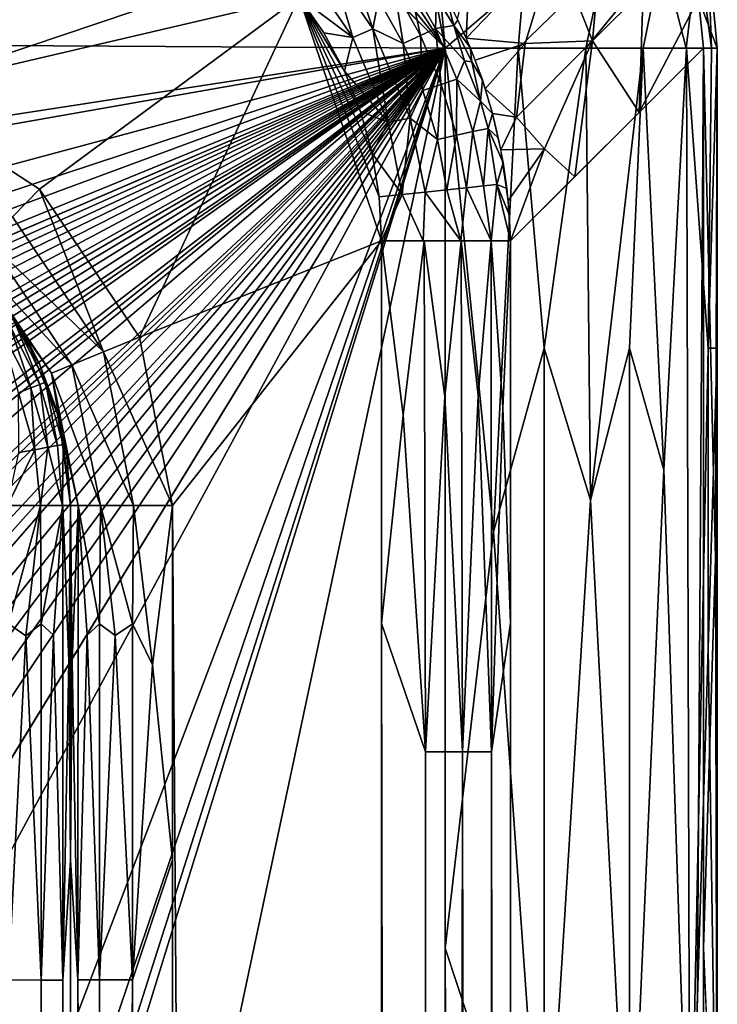
# Model space of a CAD drawing. Extents: x -313 to 313, y -224 to 236.
# Drawn here: x 303 to 313, y 215 to 229 of the extents above; entities that cross this region are included whole.
import ezdxf

# ---------------------------------------------------------------- set-up
doc = ezdxf.new("R2010")
doc.units = 0
doc.header["$MEASUREMENT"] = 0
doc.layers.get('0').update_dxf_attribs({"linetype": 'CONTINUOUS'})

msp = doc.modelspace()

# ---------------------------------------------------------------- linework, layer by layer
for points in [[(-305.211, 232.5), (309, 228.711, 0), (305.211, 232.5)], [(-305.211, 232.5), (-117.421, 163.109), (309, 228.711, 0)], [(305.97, 232.429), (305.211, 232.5), (309, 228.711, 0)], [(305.97, 232.429), (309, 228.711, 0), (306.689, 232.219)], [(308.719, 230.189), (306.689, 232.219), (309, 228.711, 0)], [(302.382, 231.565, -15), (303.031, 231.531, -15), (300.862, 228.055, -15)], [(304.284, 231.26, -15), (300.862, 228.055, -15), (303.031, 231.531, -15)], [(306.435, 229.935, -15), (300.862, 228.055, -15), (304.284, 231.26, -15)], [(311.355, 230.959, -7.716), (311.163, 228.819, -9.632), (310.61, 230.214, -9.917)], [(311.355, 230.959, -7.716), (311.908, 229.564, -7.431), (311.163, 228.819, -9.632)], [(309, 228.711, 0), (308.929, 229.47), (308.719, 230.189)], [(310.174, 228.782, -11.99), (309.31, 228.861, -13.81), (310.61, 230.214, -9.917)], [(310.61, 230.214, -9.917), (309.31, 228.861, -13.81), (309.356, 229.894, -12.732)], [(310.61, 230.214, -9.917), (311.163, 228.819, -9.632), (310.174, 228.782, -11.99)], [(312.715, 230.19, -2.928), (312.185, 230.089, -1.76), (312.535, 228.711, -2.129)], [(312.715, 230.19, -2.928), (312.535, 228.711, -2.129), (312.907, 228.711, -3.144)], [(312.853, 230.217, -4.214), (312.715, 230.19, -2.928), (312.907, 228.711, -3.144)], [(312.994, 228.711, -4.221), (312.719, 229.443, -5.383), (312.853, 230.217, -4.214)], [(312.853, 230.217, -4.214), (312.907, 228.711, -3.144), (312.994, 228.711, -4.221)], [(307.589, 230.039, -14.768), (307.938, 228.995, -14.895), (307.354, 229.853, -14.897)], [(307.589, 230.039, -14.768), (308.021, 229.431, -14.765), (307.938, 228.995, -14.895)], [(312.185, 230.089, -1.76), (311.319, 229.925, -0.825), (311.064, 228.711, -0.573)], [(312.185, 230.089, -1.76), (311.064, 228.711, -0.573), (311.906, 228.711, -1.251)], [(312.185, 230.089, -1.76), (311.906, 228.711, -1.251), (312.535, 228.711, -2.129)], [(300.862, 228.055, -15), (306.435, 229.935, -15), (306.856, 229.46, -15)], [(309.356, 229.894, -12.732), (309.31, 228.861, -13.81), (309.182, 229.139, -13.821)], [(311.319, 229.925, -0.825), (310.153, 229.703, -0.199), (310.071, 228.711, -0.146)], [(311.319, 229.925, -0.825), (310.071, 228.711, -0.146), (311.064, 228.711, -0.573)], [(307.354, 229.853, -14.897), (307.644, 228.87, -14.974), (307.107, 229.658, -14.974)], [(307.354, 229.853, -14.897), (307.938, 228.995, -14.895), (307.644, 228.87, -14.974)], [(306.856, 229.46, -15), (307.107, 229.658, -14.974), (307.644, 228.87, -14.974)], [(308.464, 229.704, -14.366), (308.637, 228.897, -14.577), (308.258, 229.577, -14.586)], [(308.464, 229.704, -14.366), (308.858, 229, -14.352), (308.637, 228.897, -14.577)], [(308.858, 229, -14.352), (308.464, 229.704, -14.366), (308.875, 229.462, -14.065)], [(310.153, 229.703, -0.199), (308.929, 229.47), (309, 228.711)], [(310.153, 229.703, -0.199), (309, 228.711), (310.071, 228.711, -0.146)], [(303.048, 226.644, -15), (300.862, 228.055, -15), (306.856, 229.46, -15)], [(304.513, 224.469, -15), (303.048, 226.644, -15), (306.856, 229.46, -15)], [(308.065, 225.882, -15), (304.513, 224.469, -15), (306.856, 229.46, -15)], [(306.856, 229.46, -15), (307.644, 228.87, -14.974), (307.22, 228.939, -15)], [(308.065, 225.882, -15), (306.856, 229.46, -15), (308.031, 226.529, -15)], [(307.759, 227.785, -15), (306.856, 229.46, -15), (307.523, 228.377, -15)], [(307.759, 227.785, -15), (307.929, 227.167, -15), (306.856, 229.46, -15)], [(306.856, 229.46, -15), (307.929, 227.167, -15), (308.031, 226.529, -15)], [(307.22, 228.939, -15), (307.523, 228.377, -15), (306.856, 229.46, -15)], [(308.258, 229.577, -14.586), (308.384, 228.779, -14.76), (308.021, 229.431, -14.765)], [(308.258, 229.577, -14.586), (308.637, 228.897, -14.577), (308.384, 228.779, -14.76)], [(308.875, 229.462, -14.065), (309.126, 229.046, -14), (308.858, 229, -14.352)], [(308.875, 229.462, -14.065), (309.019, 229.453, -13.831), (309.126, 229.046, -14)], [(309.188, 229.123, -13.819), (309.126, 229.046, -14), (309.019, 229.453, -13.831)], [(311.908, 229.564, -7.431), (311.846, 227.768, -8.069), (311.163, 228.819, -9.632)], [(312.719, 229.443, -5.383), (311.846, 227.768, -8.069), (311.908, 229.564, -7.431)], [(311.846, 227.768, -8.069), (312.719, 229.443, -5.383), (312.789, 228.711, -5.282)], [(312.994, 228.711, -4.221), (312.789, 228.711, -5.282), (312.719, 229.443, -5.383)], [(308.021, 229.431, -14.765), (308.384, 228.779, -14.76), (307.938, 228.995, -14.895)], [(308.858, 229, -14.352), (308.941, 228.181, -14.564), (308.637, 228.897, -14.577)], [(308.858, 229, -14.352), (309.126, 229.046, -14), (309.285, 228.525, -14.083)], [(308.858, 229, -14.352), (309.173, 228.259, -14.333), (308.941, 228.181, -14.564)], [(309.173, 228.259, -14.333), (308.858, 229, -14.352), (309.285, 228.525, -14.083)], [(309.188, 229.123, -13.819), (309.367, 228.724, -13.803), (309.126, 229.046, -14)], [(309.126, 229.046, -14), (309.392, 228.511, -13.917), (309.285, 228.525, -14.083)], [(309.367, 228.724, -13.803), (309.392, 228.511, -13.917), (309.126, 229.046, -14)], [(307.22, 228.939, -15), (307.644, 228.87, -14.974), (307.523, 228.377, -15)], [(308.165, 227.625, -14.972), (307.523, 228.377, -15), (307.644, 228.87, -14.974)], [(307.938, 228.995, -14.895), (308.165, 227.625, -14.972), (307.644, 228.87, -14.974)], [(307.938, 228.995, -14.895), (308.488, 227.684, -14.889), (308.165, 227.625, -14.972)], [(308.384, 228.779, -14.76), (308.488, 227.684, -14.889), (307.938, 228.995, -14.895)], [(308.637, 228.897, -14.577), (308.673, 228.092, -14.753), (308.384, 228.779, -14.76)], [(308.637, 228.897, -14.577), (308.941, 228.181, -14.564), (308.673, 228.092, -14.753)], [(309.31, 228.861, -13.81), (310.174, 228.782, -11.99), (309.442, 228.538, -13.796)], [(309, 228.711, 0), (-117.421, 163.109), (-65.288, 163.114)], [(-65.288, 163.114), (64.767, 163.114, 0), (309, 228.711, 0)], [(309, 228.711, 0), (64.767, 163.114, 0), (109.842, 163.11, 0)], [(309, 228.711, 0), (109.842, 163.11, 0), (131.692, 163.103, 0)], [(309, 228.711, 0), (131.692, 163.103, 0), (148.791, 163.087, 0)], [(309, 228.711, 0), (148.791, 163.087, 0), (156.408, 163.073, 0)], [(309, 228.711, 0), (156.408, 163.073, 0), (162.201, 163.056, 0)], [(167.994, 163.032, 0), (309, 228.711, 0), (162.201, 163.056, 0)], [(167.994, 163.032, 0), (173.786, 162.992, 0), (309, 228.711, 0)], [(309, 228.711, 0), (173.786, 162.992, 0), (179.579, 162.922, 0)], [(309, 228.711, 0), (179.579, 162.922, 0), (185.37, 162.784, 0)], [(309, 228.711, 0), (185.37, 162.784, 0), (191.153, 162.465, 0)], [(309, 228.711, 0), (191.153, 162.465, 0), (194.03, 162.15, 0)], [(194.03, 162.15, 0), (196.883, 161.664, 0), (309, 228.711, 0)], [(196.883, 161.664, 0), (199.667, 160.959, 0), (309, 228.711, 0)], [(309, 228.711, 0), (199.667, 160.959, 0), (202.363, 160.004, 0)], [(202.363, 160.004, 0), (204.961, 158.768, 0), (309, 228.711, 0)], [(204.961, 158.768, 0), (206.218, 158.041, 0), (309, 228.711, 0)], [(207.428, 157.252, 0), (309, 228.711, 0), (206.218, 158.041, 0)], [(207.428, 157.252, 0), (211.792, 153.539, 0), (309, 228.711, 0)], [(211.792, 153.539, 0), (212.771, 152.479, 0), (309, 228.711, 0)], [(212.771, 152.479, 0), (213.702, 151.367, 0), (309, 228.711, 0)], [(213.702, 151.367, 0), (215.382, 149.026, 0), (309, 228.711, 0)], [(309, 228.711, 0), (215.382, 149.026, 0), (217.972, 143.906, 0)], [(217.972, 143.906, 0), (218.457, 142.538, 0), (309, 228.711, 0)], [(218.871, 141.156, 0), (309, 228.711, 0), (218.457, 142.538, 0)], [(218.871, 141.156, 0), (219.51, 138.359, 0), (309, 228.711, 0)], [(219.51, 138.359, 0), (220.186, 132.661, 0), (309, 228.711, 0)], [(220.186, 132.661, 0), (220.338, 129.782, 0), (309, 228.711, 0)], [(220.431, 126.899, 0), (309, 228.711, 0), (220.338, 129.782, 0)], [(220.529, 121.132, 0), (309, 228.711, 0), (220.431, 126.899, 0)], [(309, 228.711, 0), (220.529, 121.132, 0), (220.575, 115.364, 0)], [(309, 228.711, 0), (220.575, 115.364, 0), (220.6, 109.596, 0)], [(220.6, 109.596, 0), (220.615, 103.844, 0), (309, 228.711, 0)], [(220.626, 96.494, 0), (309, 228.711, 0), (220.615, 103.844, 0)], [(309, 228.711, 0), (220.626, 96.494, 0), (220.635, 84.035, 0)], [(220.631, -56.949, 0), (232.875, -129.535), (309, 228.711, 0)], [(309, 228.711, 0), (220.636, -48.471, 0), (220.631, -56.949, 0)], [(309, 228.711, 0), (220.635, 84.035, 0), (220.64, 65.434, 0)], [(309, 228.711, 0), (220.639, -32.148, 0), (220.636, -48.471, 0)], [(220.64, -3.271, 0), (220.639, -32.148, 0), (309, 228.711, 0)], [(220.64, 65.434, 0), (220.64, -3.271, 0), (309, 228.711, 0)], [(309, 228.711, 0), (232.875, -129.535), (309, -220.5)], [(308.384, 228.779, -14.76), (308.673, 228.092, -14.753), (308.488, 227.684, -14.889)], [(309, 228.711, 0), (309.709, 221.61, -0.061), (310.071, 228.711, -0.146)], [(309.709, 221.61, -0.061), (309, 228.711, 0), (309, 215.499, 0)], [(309.392, 228.511, -13.917), (309.367, 228.724, -13.803), (309.548, 228.246, -13.782)], [(310.174, 228.782, -11.99), (309.589, 228.114, -13.776), (309.442, 228.538, -13.796)], [(310.174, 228.782, -11.99), (310.046, 227.702, -12.934), (309.589, 228.114, -13.776)], [(309.709, 221.61, -0.061), (310.452, 224.306, -0.273), (310.071, 228.711, -0.146)], [(312.789, 228.711, -5.282), (312.789, -220.5, -5.282), (309.96, -220.5, -13.641)], [(309.96, 225.882, -13.641), (312.789, 228.711, -5.282), (309.96, -220.5, -13.641)], [(311.163, 228.819, -9.632), (310.459, 227.236, -12.046), (310.046, 227.702, -12.934)], [(310.174, 228.782, -11.99), (311.163, 228.819, -9.632), (310.046, 227.702, -12.934)], [(310.452, 224.306, -0.273), (311.064, 228.711, -0.573), (310.071, 228.711, -0.146)], [(311.064, 228.711, -0.573), (310.452, 224.306, -0.273), (311.134, 222.076, -0.614)], [(310.903, 226.825, -10.855), (310.459, 227.236, -12.046), (311.163, 228.819, -9.632)], [(311.163, 228.819, -9.632), (311.846, 227.768, -8.069), (310.903, 226.825, -10.855)], [(311.134, 222.076, -0.614), (311.906, 228.711, -1.251), (311.064, 228.711, -0.573)], [(311.134, 222.076, -0.614), (311.706, 224.307, -1.054), (311.906, 228.711, -1.251)], [(311.706, 224.307, -1.054), (312.21, 222.523, -1.609), (311.906, 228.711, -1.251)], [(312.543, 228.711, -2.148), (311.906, 228.711, -1.251), (312.21, 222.523, -1.609)], [(312.21, 222.523, -1.609), (312.592, 211.096, -2.24), (312.543, 228.711, -2.148)], [(312.592, 211.096, -2.24), (312.862, 224.307, -2.957), (312.543, 228.711, -2.148)], [(312.907, 228.711, -3.144), (312.543, 228.711, -2.148), (312.862, 224.307, -2.957)], [(312.789, 215.5, -5.282), (312.789, 228.711, -5.282), (312.966, 221.227, -4.54)], [(312.994, 228.711, -4.221), (312.966, 221.227, -4.54), (312.789, 228.711, -5.282)], [(312.994, 228.711, -4.221), (312.907, 228.711, -3.144), (312.862, 224.307, -2.957)], [(312.994, 228.711, -4.221), (312.862, 224.307, -2.957), (312.99, 224.307, -3.712)], [(312.966, 221.227, -4.54), (312.994, 228.711, -4.221), (312.99, 224.307, -3.712)], [(309.173, 228.259, -14.333), (309.285, 228.525, -14.083), (309.519, 227.935, -14.012)], [(309.392, 228.511, -13.917), (309.519, 227.935, -14.012), (309.285, 228.525, -14.083)], [(309.548, 228.246, -13.782), (309.519, 227.935, -14.012), (309.392, 228.511, -13.917)], [(308.165, 227.625, -14.972), (307.759, 227.785, -15), (307.523, 228.377, -15)], [(308.941, 228.181, -14.564), (308.887, 227.374, -14.743), (308.673, 228.092, -14.753)], [(308.941, 228.181, -14.564), (309.167, 227.435, -14.548), (308.887, 227.374, -14.743)], [(309.173, 228.259, -14.333), (309.167, 227.435, -14.548), (308.941, 228.181, -14.564)], [(309.173, 228.259, -14.333), (309.407, 227.487, -14.308), (309.167, 227.435, -14.548)], [(309.407, 227.487, -14.308), (309.173, 228.259, -14.333), (309.519, 227.935, -14.012)], [(309.693, 227.756, -13.757), (309.519, 227.935, -14.012), (309.548, 228.246, -13.782)], [(300.862, 228.055, -15), (303.048, 226.644, -15), (302.649, 226.237, -14.888)], [(308.673, 228.092, -14.753), (308.887, 227.374, -14.743), (308.488, 227.684, -14.889)], [(309.589, 228.114, -13.776), (310.046, 227.702, -12.934), (309.693, 227.756, -13.757)], [(309.519, 227.935, -14.012), (309.629, 227.532, -13.993), (309.407, 227.487, -14.308)], [(309.519, 227.935, -14.012), (309.693, 227.756, -13.757), (309.629, 227.532, -13.993)], [(308.165, 227.625, -14.972), (307.929, 227.167, -15), (307.759, 227.785, -15)], [(309.693, 227.756, -13.757), (309.78, 227.396, -13.738), (309.629, 227.532, -13.993)], [(309.693, 227.756, -13.757), (310.046, 227.702, -12.934), (309.819, 227.218, -13.728)], [(310.459, 227.236, -12.046), (309.819, 227.218, -13.728), (310.046, 227.702, -12.934)], [(308.371, 226.564, -14.971), (307.929, 227.167, -15), (308.165, 227.625, -14.972)], [(308.488, 227.684, -14.889), (308.371, 226.564, -14.971), (308.165, 227.625, -14.972)], [(308.488, 227.684, -14.889), (308.707, 226.6, -14.881), (308.371, 226.564, -14.971)], [(308.887, 227.374, -14.743), (308.707, 226.6, -14.881), (308.488, 227.684, -14.889)], [(309.167, 227.435, -14.548), (309.026, 226.633, -14.732), (308.887, 227.374, -14.743)], [(309.167, 227.435, -14.548), (309.314, 226.664, -14.528), (309.026, 226.633, -14.732)], [(309.407, 227.487, -14.308), (309.314, 226.664, -14.528), (309.167, 227.435, -14.548)], [(309.407, 227.487, -14.308), (309.561, 226.69, -14.279), (309.314, 226.664, -14.528)], [(309.629, 227.532, -13.993), (309.561, 226.69, -14.279), (309.407, 227.487, -14.308)], [(309.629, 227.532, -13.993), (309.756, 226.71, -13.997), (309.561, 226.69, -14.279)], [(309.629, 227.532, -13.993), (309.78, 227.396, -13.738), (309.851, 227.027, -13.716)], [(309.756, 226.71, -13.997), (309.629, 227.532, -13.993), (309.851, 227.027, -13.716)], [(308.887, 227.374, -14.743), (309.026, 226.633, -14.732), (308.707, 226.6, -14.881)], [(308.371, 226.564, -14.971), (308.031, 226.529, -15), (307.929, 227.167, -15)], [(310.459, 227.236, -12.046), (309.926, 226.473, -13.681), (309.819, 227.218, -13.728)], [(310.459, 227.236, -12.046), (309.96, 225.882, -13.641), (309.926, 226.473, -13.681)], [(310.903, 226.825, -10.855), (309.96, 225.882, -13.641), (310.459, 227.236, -12.046)], [(309.851, 227.027, -13.716), (309.905, 226.652, -13.693), (309.756, 226.71, -13.997)], [(309.673, 225.882, -14.19), (309.314, 226.664, -14.528), (309.561, 226.69, -14.279)], [(309.673, 225.882, -14.19), (309.561, 226.69, -14.279), (309.756, 226.71, -13.997)], [(309.96, 225.882, -13.641), (309.673, 225.882, -14.19), (309.756, 226.71, -13.997)], [(309.96, 225.882, -13.641), (309.756, 226.71, -13.997), (309.941, 226.27, -13.668)], [(309.756, 226.71, -13.997), (309.905, 226.652, -13.693), (309.941, 226.27, -13.668)], [(303.986, 224.253, -14.888), (302.649, 226.237, -14.888), (303.048, 226.644, -15)], [(303.986, 224.253, -14.888), (303.048, 226.644, -15), (304.513, 224.469, -15)], [(308.371, 226.564, -14.971), (308.065, 225.882, -15), (308.031, 226.529, -15)], [(308.678, 225.882, -14.904), (308.065, 225.882, -15), (308.371, 226.564, -14.971)], [(308.707, 226.6, -14.881), (308.678, 225.882, -14.904), (308.371, 226.564, -14.971)], [(309.231, 225.882, -14.625), (308.678, 225.882, -14.904), (308.707, 226.6, -14.881)], [(309.231, 225.882, -14.625), (308.707, 226.6, -14.881), (309.026, 226.633, -14.732)], [(309.231, 225.882, -14.625), (309.026, 226.633, -14.732), (309.314, 226.664, -14.528)], [(309.673, 225.882, -14.19), (309.231, 225.882, -14.625), (309.314, 226.664, -14.528)], [(302.298, 225.878, -14.55), (302.649, 226.237, -14.888), (303.986, 224.253, -14.888)], [(302.07, 225.645, -14.045), (302.298, 225.878, -14.55), (303.521, 224.062, -14.55)], [(302.298, 225.878, -14.55), (303.986, 224.253, -14.888), (303.521, 224.062, -14.55)], [(304.513, 224.469, -15), (308.065, 225.882, -15), (305, 222, -15)], [(308.065, -220.5, -15), (305, 222, -15), (308.065, 225.882, -15)], [(308.385, 223.325, -14.976), (308.065, 220.267, -15), (308.065, 225.882, -15)], [(308.065, 225.882, -15), (308.692, 225.882, -14.899), (308.385, 223.325, -14.976)], [(308.385, 223.325, -14.976), (308.692, 225.882, -14.899), (308.712, 218.38, -14.893)], [(308.712, 218.38, -14.893), (308.692, 225.882, -14.899), (308.993, 223.599, -14.773)], [(308.692, 225.882, -14.899), (309.236, 225.882, -14.622), (308.993, 223.599, -14.773)], [(309.255, 218.382, -14.608), (308.993, 223.599, -14.773), (309.236, 225.882, -14.622)], [(309.484, 223.614, -14.412), (309.255, 218.382, -14.608), (309.236, 225.882, -14.622)], [(309.676, 225.882, -14.186), (309.484, 223.614, -14.412), (309.236, 225.882, -14.622)], [(309.484, 223.614, -14.412), (309.676, 225.882, -14.186), (309.681, 218.382, -14.179)], [(309.845, 223.436, -13.916), (309.681, 218.382, -14.179), (309.676, 225.882, -14.186)], [(309.676, 225.882, -14.186), (309.96, 225.882, -13.641), (309.845, 223.436, -13.916)], [(309.96, 220.27, -13.641), (309.845, 223.436, -13.916), (309.96, 225.882, -13.641)], [(302.07, 225.645, -14.045), (302.83, 224.5, -13.5), (302.036, 225.536, -13.5)], [(302.279, 225.274, -12.5), (302.036, 225.536, -13.5), (302.83, 224.5, -13.5)], [(302.07, 225.645, -14.045), (303.521, 224.062, -14.55), (303.22, 223.939, -14.045)], [(302.07, 225.645, -14.045), (303.22, 223.939, -14.045), (302.83, 224.5, -13.5)], [(302.83, 224.5, -13.5), (302.706, 224.703, -12.5), (302.279, 225.274, -12.5)], [(303.053, 223.776, -11.93), (302.611, 224.643, -11.93), (302.683, 224.689, -12.213)], [(303.048, 224.077, -12.5), (302.683, 224.689, -12.213), (302.706, 224.703, -12.5)], [(303.053, 223.776, -11.93), (302.683, 224.689, -12.213), (303.132, 223.807, -12.213)], [(303.048, 224.077, -12.5), (303.132, 223.807, -12.213), (302.683, 224.689, -12.213)], [(302.83, 224.5, -13.5), (303.048, 224.077, -12.5), (302.706, 224.703, -12.5)], [(302.92, 223.725, -11.663), (302.491, 224.566, -11.663), (302.611, 224.643, -11.93)], [(302.738, 223.654, -11.428), (302.491, 224.566, -11.663), (302.92, 223.725, -11.663)], [(302.92, 223.725, -11.663), (302.611, 224.643, -11.93), (303.053, 223.776, -11.93)], [(303.22, 223.939, -14.045), (303.33, 223.294, -13.5), (302.83, 224.5, -13.5)], [(303.33, 223.294, -13.5), (303.048, 224.077, -12.5), (302.83, 224.5, -13.5)], [(303.986, 224.253, -14.888), (304.513, 224.469, -15), (305, 222, -15)], [(303.521, 224.062, -14.55), (303.986, 224.253, -14.888), (304.426, 222, -14.886)], [(303.986, 224.253, -14.888), (305, 222, -15), (304.426, 222, -14.886)], [(309.709, 221.61, -0.061), (310.452, 211.095, -0.273), (310.452, 224.306, -0.273)], [(311.134, 222.076, -0.614), (310.452, 224.306, -0.273), (310.452, 211.095, -0.273)], [(311.706, 211.095, -1.054), (311.706, 224.307, -1.054), (311.134, 222.076, -0.614)], [(312.21, 222.523, -1.609), (311.706, 224.307, -1.054), (311.706, 211.095, -1.054)], [(312.592, 211.096, -2.24), (312.862, 219.903, -2.957), (312.862, 224.307, -2.957)], [(312.862, 219.903, -2.957), (312.99, 224.307, -3.712), (312.862, 224.307, -2.957)], [(312.99, 211.095, -3.712), (312.99, 224.307, -3.712), (312.862, 219.903, -2.957)], [(312.966, 221.227, -4.54), (312.99, 224.307, -3.712), (312.99, 211.095, -3.712)], [(303.33, 223.294, -13.5), (303.297, 223.409, -12.5), (303.048, 224.077, -12.5)], [(303.132, 223.807, -12.213), (303.048, 224.077, -12.5), (303.297, 223.409, -12.5)], [(303.939, 222, -14.561), (303.22, 223.939, -14.045), (303.521, 224.062, -14.55)], [(303.521, 224.062, -14.55), (304.426, 222, -14.886), (303.939, 222, -14.561)], [(303.308, 222.878, -11.93), (303.053, 223.776, -11.93), (303.132, 223.807, -12.213)], [(303.308, 222.878, -11.93), (303.132, 223.807, -12.213), (303.391, 222.893, -12.213)], [(303.297, 223.409, -12.5), (303.391, 222.893, -12.213), (303.132, 223.807, -12.213)], [(303.939, 222, -14.561), (303.614, 222, -14.074), (303.22, 223.939, -14.045)], [(303.33, 223.294, -13.5), (303.22, 223.939, -14.045), (303.614, 222, -14.074)], [(302.976, 222.817, -11.428), (302.738, 223.654, -11.428), (302.92, 223.725, -11.663)], [(302.741, 222.774, -11.238), (302.738, 223.654, -11.428), (302.976, 222.817, -11.428)], [(303.168, 222.852, -11.663), (302.92, 223.725, -11.663), (303.053, 223.776, -11.93)], [(302.976, 222.817, -11.428), (302.92, 223.725, -11.663), (303.168, 222.852, -11.663)], [(303.168, 222.852, -11.663), (303.053, 223.776, -11.93), (303.308, 222.878, -11.93)], [(309.255, 218.382, -14.608), (308.712, 218.38, -14.893), (308.993, 223.599, -14.773)], [(309.681, 218.382, -14.179), (309.255, 218.382, -14.608), (309.484, 223.614, -14.412)], [(303.33, 223.294, -13.5), (303.449, 222.712, -12.5), (303.297, 223.409, -12.5)], [(303.449, 222.712, -12.5), (303.391, 222.893, -12.213), (303.297, 223.409, -12.5)], [(309.96, 220.27, -13.641), (309.681, 218.382, -14.179), (309.845, 223.436, -13.916)], [(303.5, 222, -13.5), (303.33, 223.294, -13.5), (303.614, 222, -14.074)], [(303.33, 223.294, -13.5), (303.5, 222, -13.5), (303.449, 222.712, -12.5)], [(308.385, 223.325, -14.976), (308.712, 218.38, -14.893), (308.065, 220.267, -15)], [(302.574, 222, -11.114), (302.741, 222.774, -11.238), (302.976, 222.817, -11.428)], [(302.574, 222, -11.114), (302.976, 222.817, -11.428), (303.061, 222, -11.439)], [(303.061, 222, -11.439), (302.976, 222.817, -11.428), (303.168, 222.852, -11.663)], [(303.061, 222, -11.439), (303.168, 222.852, -11.663), (303.386, 222, -11.926)], [(303.386, 222, -11.926), (303.168, 222.852, -11.663), (303.308, 222.878, -11.93)], [(303.386, 222, -11.926), (303.308, 222.878, -11.93), (303.391, 222.893, -12.213)], [(303.5, 222, -12.5), (303.386, 222, -11.926), (303.391, 222.893, -12.213)], [(303.391, 222.893, -12.213), (303.449, 222.712, -12.5), (303.5, 222, -12.5)], [(303.5, 222, -13.5), (303.5, 222, -12.5), (303.449, 222.712, -12.5)], [(311.706, 211.095, -1.054), (312.592, 211.096, -2.24), (312.21, 222.523, -1.609)], [(310.452, 211.095, -0.273), (311.706, 211.095, -1.054), (311.134, 222.076, -0.614)], [(303.061, 222, -11.439), (302.591, 220.258, -11.122), (302.574, 222, -11.114)], [(303.061, 222, -11.439), (302.844, 220.086, -11.258), (302.591, 220.258, -11.122)], [(302.844, 220.086, -11.258), (303.061, 222, -11.439), (303.071, 220.258, -11.45)], [(303.387, 222, -11.928), (303.071, 220.258, -11.45), (303.061, 222, -11.439)], [(303.387, 222, -11.928), (303.252, 220.095, -11.671), (303.071, 220.258, -11.45)], [(303.389, 215.029, -11.933), (303.252, 220.095, -11.671), (303.387, 222, -11.928)], [(303.475, 219.712, -12.217), (303.389, 215.029, -11.933), (303.387, 222, -11.928)], [(303.5, 222, -12.5), (303.475, 219.712, -12.217), (303.387, 222, -11.928)], [(303.475, 219.712, -12.217), (303.5, 222, -12.5), (303.5, 216.792, -12.5)], [(303.5, 222, -13.5), (303.613, 222, -14.072), (303.525, 219.712, -13.783)], [(303.525, 219.712, -13.783), (303.5, 216.794, -13.5), (303.5, 222, -13.5)], [(303.5, 222, -12.5), (303.5, -220.5, -13.5), (303.5, -220.5, -12.5)], [(303.5, 222, -12.5), (303.5, 222, -13.5), (303.5, -220.5, -13.5)], [(303.525, 219.712, -13.783), (303.613, 222, -14.072), (303.611, 215.031, -14.067)], [(303.611, 215.031, -14.067), (303.613, 222, -14.072), (303.748, 220.096, -14.329)], [(303.613, 222, -14.072), (303.939, 222, -14.561), (303.929, 220.258, -14.55)], [(303.613, 222, -14.072), (303.929, 220.258, -14.55), (303.748, 220.096, -14.329)], [(304.156, 220.087, -14.742), (303.929, 220.258, -14.55), (303.939, 222, -14.561)], [(303.939, 222, -14.561), (304.426, 222, -14.886), (304.409, 220.258, -14.879)], [(303.939, 222, -14.561), (304.409, 220.258, -14.879), (304.156, 220.087, -14.742)], [(304.705, 219.656, -14.973), (304.409, 220.258, -14.879), (304.426, 222, -14.886)], [(304.426, 222, -14.886), (305, 222, -15), (304.705, 219.656, -14.973)], [(305, 216.794, -15), (304.705, 219.656, -14.973), (305, 222, -15)], [(308.065, -220.5, -15), (305, -220.5, -15), (305, 222, -15)], [(310.452, 211.095, -0.273), (309.709, 221.61, -0.061), (309, 215.499, 0)], [(312.99, 211.095, -3.712), (312.789, 215.5, -5.282), (312.966, 221.227, -4.54)], [(302.844, 220.086, -11.258), (302.591, 215.032, -11.122), (302.591, 220.258, -11.122)], [(303.071, 220.258, -11.45), (303.071, 215.03, -11.45), (302.844, 220.086, -11.258)], [(303.252, 220.095, -11.671), (303.071, 215.03, -11.45), (303.071, 220.258, -11.45)], [(303.748, 220.096, -14.329), (303.929, 220.258, -14.55), (303.929, 215.032, -14.55)], [(303.929, 215.032, -14.55), (303.929, 220.258, -14.55), (304.156, 220.087, -14.742)], [(304.156, 220.087, -14.742), (304.409, 220.258, -14.879), (304.409, 215.032, -14.878)], [(304.705, 219.656, -14.973), (304.409, 215.032, -14.878), (304.409, 220.258, -14.879)], [(308.065, 220.267, -15), (308.712, 218.38, -14.893), (308.712, -212.998, -14.893)], [(308.065, -214.885, -15), (308.065, 220.267, -15), (308.712, -212.998, -14.893)], [(309.681, 218.382, -14.179), (309.96, 220.27, -13.641), (309.96, -214.888, -13.641)], [(302.591, 215.032, -11.122), (302.844, 220.086, -11.258), (303.071, 215.03, -11.45)], [(303.071, 215.03, -11.45), (303.252, 220.095, -11.671), (303.389, 215.029, -11.933)], [(303.929, 215.032, -14.55), (303.611, 215.031, -14.067), (303.748, 220.096, -14.329)], [(304.409, 215.032, -14.878), (303.929, 215.032, -14.55), (304.156, 220.087, -14.742)], [(312.592, 211.096, -2.24), (312.99, 211.095, -3.712), (312.862, 219.903, -2.957)], [(303.5, 216.792, -12.5), (303.389, 215.029, -11.933), (303.475, 219.712, -12.217)], [(303.5, 216.794, -13.5), (303.525, 219.712, -13.783), (303.611, 215.031, -14.067)], [(304.409, 215.032, -14.878), (304.705, 219.656, -14.973), (305, 216.794, -15)], [(309.255, 218.382, -14.608), (308.712, -212.998, -14.893), (308.712, 218.38, -14.893)], [(309.255, -213, -14.608), (308.712, -212.998, -14.893), (309.255, 218.382, -14.608)], [(309.681, -213, -14.179), (309.255, 218.382, -14.608), (309.681, 218.382, -14.179)], [(309.681, -213, -14.179), (309.255, -213, -14.608), (309.255, 218.382, -14.608)], [(309.681, -213, -14.179), (309.681, 218.382, -14.179), (309.96, -214.888, -13.641)], [(303.389, -213.531, -11.933), (303.5, 216.792, -12.5), (303.5, -215.292, -12.5)], [(303.389, 215.029, -11.933), (303.5, 216.792, -12.5), (303.389, -213.531, -11.933)], [(303.611, 215.031, -14.067), (303.611, -214.058, -14.067), (303.5, 216.794, -13.5)], [(303.5, 216.794, -13.5), (303.611, -214.058, -14.067), (303.5, -215.814, -13.5)], [(305, 216.794, -15), (305, -215.814, -15), (304.409, -214.049, -14.878)], [(305, 216.794, -15), (304.409, -214.049, -14.878), (304.409, 215.032, -14.878)], [(310.452, -202.883, -0.273), (310.452, 211.095, -0.273), (309, 215.499, 0)], [(310.452, -202.883, -0.273), (309, 215.499, 0), (309, -207.288, 0)], [(312.99, 211.095, -3.712), (312.789, -207.289, -5.282), (312.789, 215.5, -5.282)], [(303.071, -213.533, -11.45), (302.591, -213.532, -11.122), (302.591, 215.032, -11.122)], [(303.071, 215.03, -11.45), (303.071, -213.533, -11.45), (302.591, 215.032, -11.122)], [(303.389, -213.531, -11.933), (303.071, -213.533, -11.45), (303.071, 215.03, -11.45)], [(303.389, 215.029, -11.933), (303.389, -213.531, -11.933), (303.071, 215.03, -11.45)], [(303.611, 215.031, -14.067), (303.929, 215.032, -14.55), (303.929, -213.532, -14.55)], [(303.611, 215.031, -14.067), (303.929, -213.532, -14.55), (303.611, -214.058, -14.067)], [(303.929, -213.532, -14.55), (304.409, 215.032, -14.878), (304.409, -214.049, -14.878)], [(303.929, 215.032, -14.55), (304.409, 215.032, -14.878), (303.929, -213.532, -14.55)]]:
    msp.add_3dface(points)

doc.saveas('drawing.dxf')
